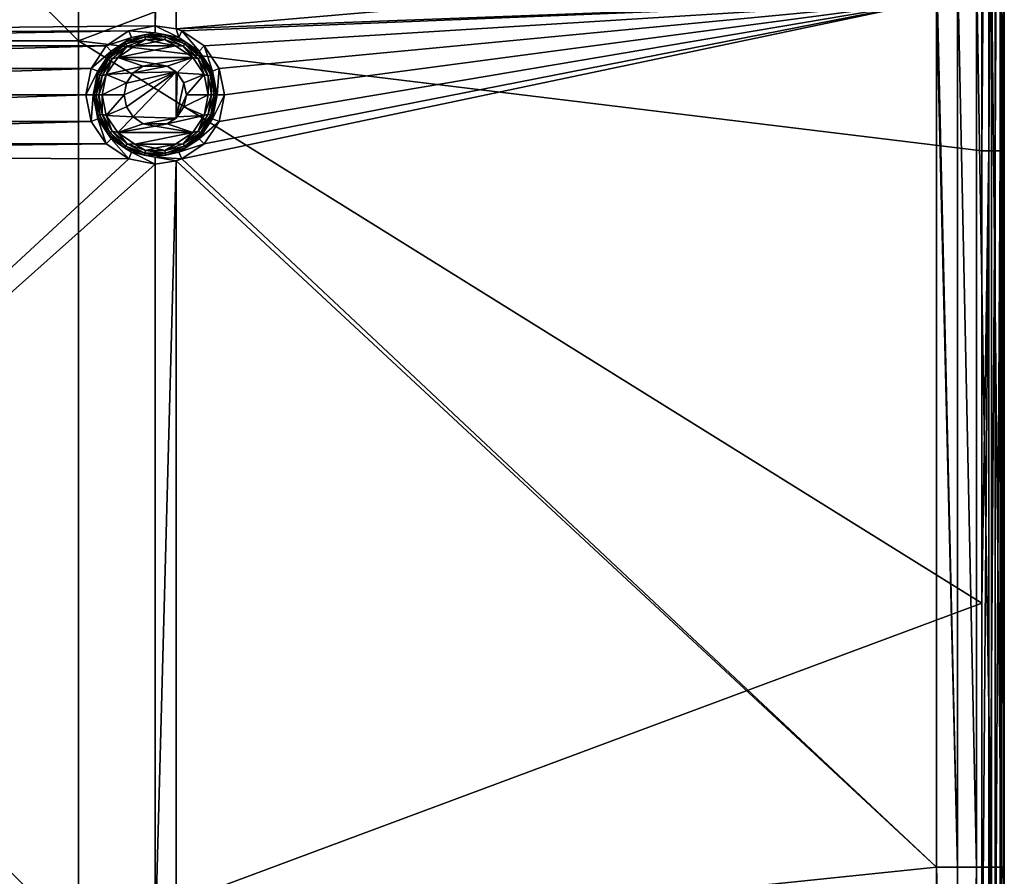
# Model space of a CAD drawing. Units: millimetres. Extents: x -100 to 100, y -68 to 500.
# Drawn here: x 78 to 100, y 322 to 341 of the extents above; entities that cross this region are included whole.
import ezdxf

# ---------------------------------------------------------------- set-up
doc = ezdxf.new("R2010")
doc.units = ezdxf.units.MM
doc.header["$LTSCALE"] = 159.143519
for name, color, linetype in [('26', 7, 'CONTINUOUS'), ('27', 7, 'CONTINUOUS'), ('32', 7, 'CONTINUOUS'), ('402', 7, 'CONTINUOUS'), ('403', 7, 'CONTINUOUS'), ('404', 7, 'CONTINUOUS'), ('405', 7, 'CONTINUOUS'), ('406', 7, 'CONTINUOUS'), ('49', 7, 'CONTINUOUS'), ('51', 7, 'CONTINUOUS'), ('592', 7, 'CONTINUOUS'), ('593', 7, 'CONTINUOUS')]:
    doc.layers.add(name, color=color, linetype=linetype)

msp = doc.modelspace()

# ---------------------------------------------------------------- linework, layer by layer
at = {"layer": '26', "linetype": 'Continuous'}
for points in [[(61.653, 358.065, -970.24), (61.653, 340.435, -970.24), (80.613, 357.984, -970.24), (61.653, 358.065, -970.24)], [(80.613, 357.984, -970.24), (61.653, 340.435, -970.24), (81.2, 357.867, -970.24), (80.613, 357.984, -970.24)], [(81.2, 357.867, -970.24), (61.653, 340.435, -970.24), (81.2, 340.633, -970.24), (81.2, 357.867, -970.24)], [(81.665, 340.561, -970.24), (81.665, 357.939, -970.24), (81.2, 340.633, -970.24), (81.665, 340.561, -970.24)], [(81.665, 357.939, -970.24), (81.2, 357.867, -970.24), (81.2, 340.633, -970.24), (81.665, 357.939, -970.24)], [(81.665, 357.939, -970.24), (81.665, 340.561, -970.24), (98.5, 342.02, -970.24), (81.665, 357.939, -970.24)], [(98.5, 342.02, -970.24), (81.665, 340.561, -970.24), (98.5, 341.2, -970.24), (98.5, 342.02, -970.24)], [(81.665, 340.561, -970.24), (81.787, 340.516, -970.24), (98.5, 341.2, -970.24), (81.665, 340.561, -970.24)], [(82.284, 338.016, -970.24), (81.787, 337.684, -970.24), (98.5, 341.2, -970.24), (82.284, 338.016, -970.24)], [(98.5, 341.2, -970.24), (81.787, 337.684, -970.24), (98.5, 322, -970.24), (98.5, 341.2, -970.24)], [(81.787, 340.516, -970.24), (82.284, 340.184, -970.24), (98.5, 341.2, -970.24), (81.787, 340.516, -970.24)], [(82.616, 338.513, -970.24), (82.284, 338.016, -970.24), (98.5, 341.2, -970.24), (82.616, 338.513, -970.24)], [(82.284, 340.184, -970.24), (82.616, 339.687, -970.24), (98.5, 341.2, -970.24), (82.284, 340.184, -970.24)], [(82.733, 339.1, -970.24), (82.616, 338.513, -970.24), (98.5, 341.2, -970.24), (82.733, 339.1, -970.24)], [(82.616, 339.687, -970.24), (82.733, 339.1, -970.24), (98.5, 341.2, -970.24), (82.616, 339.687, -970.24)], [(81.2, 340.633, -970.24), (61.653, 340.435, -970.24), (80.613, 340.516, -970.24), (81.2, 340.633, -970.24)], [(61.653, 340.435, -970.24), (61.984, 340.184, -970.24), (80.613, 340.516, -970.24), (61.653, 340.435, -970.24)], [(80.613, 340.516, -970.24), (61.984, 340.184, -970.24), (80.116, 340.184, -970.24), (80.613, 340.516, -970.24)], [(61.984, 340.184, -970.24), (62.316, 339.687, -970.24), (80.116, 340.184, -970.24), (61.984, 340.184, -970.24)], [(80.116, 340.184, -970.24), (62.316, 339.687, -970.24), (79.784, 339.687, -970.24), (80.116, 340.184, -970.24)], [(62.316, 339.687, -970.24), (62.433, 339.1, -970.24), (79.784, 339.687, -970.24), (62.316, 339.687, -970.24)], [(79.784, 339.687, -970.24), (62.433, 339.1, -970.24), (79.667, 339.1, -970.24), (79.784, 339.687, -970.24)], [(80.936, 339.737, -970.24), (80.712, 339.588, -970.24), (81.464, 339.737, -970.24), (80.936, 339.737, -970.24)], [(81.464, 339.737, -970.24), (80.712, 339.588, -970.24), (81.663, 339.611, -970.24), (81.464, 339.737, -970.24)], [(81.2, 339.79, -970.24), (80.936, 339.737, -970.24), (81.464, 339.737, -970.24), (81.2, 339.79, -970.24)], [(80.563, 339.364, -970.24), (80.51, 339.1, -970.24), (81.663, 339.611, -970.24), (80.563, 339.364, -970.24)], [(81.663, 339.611, -970.24), (80.51, 339.1, -970.24), (80.563, 338.836, -970.24), (81.663, 339.611, -970.24)], [(80.712, 339.588, -970.24), (80.563, 339.364, -970.24), (81.663, 339.611, -970.24), (80.712, 339.588, -970.24)], [(80.712, 338.612, -970.24), (81.663, 339.611, -970.24), (80.563, 338.836, -970.24), (80.712, 338.612, -970.24)], [(81.663, 338.589, -970.24), (81.663, 339.611, -970.24), (80.712, 338.612, -970.24), (81.663, 338.589, -970.24)], [(81.663, 339.611, -970.24), (81.663, 338.589, -970.24), (81.688, 339.588, -970.24), (81.663, 339.611, -970.24)], [(81.688, 339.588, -970.24), (81.663, 338.589, -970.24), (81.837, 339.364, -970.24), (81.688, 339.588, -970.24)], [(81.837, 339.364, -970.24), (81.663, 338.589, -970.24), (81.89, 339.1, -970.24), (81.837, 339.364, -970.24)], [(62.433, 339.1, -970.24), (62.316, 338.513, -970.24), (79.667, 339.1, -970.24), (62.433, 339.1, -970.24)], [(79.667, 339.1, -970.24), (62.316, 338.513, -970.24), (79.784, 338.513, -970.24), (79.667, 339.1, -970.24)], [(81.89, 339.1, -970.24), (81.663, 338.589, -970.24), (81.837, 338.836, -970.24), (81.89, 339.1, -970.24)], [(81.837, 338.836, -970.24), (81.663, 338.589, -970.24), (81.688, 338.612, -970.24), (81.837, 338.836, -970.24)], [(80.936, 338.463, -970.24), (81.663, 338.589, -970.24), (80.712, 338.612, -970.24), (80.936, 338.463, -970.24)], [(81.464, 338.463, -970.24), (81.663, 338.589, -970.24), (80.936, 338.463, -970.24), (81.464, 338.463, -970.24)], [(62.316, 338.513, -970.24), (61.984, 338.016, -970.24), (79.784, 338.513, -970.24), (62.316, 338.513, -970.24)], [(79.784, 338.513, -970.24), (61.984, 338.016, -970.24), (80.116, 338.016, -970.24), (79.784, 338.513, -970.24)], [(81.2, 338.41, -970.24), (81.464, 338.463, -970.24), (80.936, 338.463, -970.24), (81.2, 338.41, -970.24)], [(61.984, 338.016, -970.24), (61.653, 337.765, -970.24), (80.116, 338.016, -970.24), (61.984, 338.016, -970.24)], [(80.116, 338.016, -970.24), (61.653, 337.765, -970.24), (80.613, 337.684, -970.24), (80.116, 338.016, -970.24)], [(61.653, 337.765, -970.24), (61.653, 320.135, -970.24), (80.613, 337.684, -970.24), (61.653, 337.765, -970.24)], [(80.613, 337.684, -970.24), (61.653, 320.135, -970.24), (81.2, 337.567, -970.24), (80.613, 337.684, -970.24)], [(81.787, 337.684, -970.24), (81.665, 337.639, -970.24), (98.5, 322, -970.24), (81.787, 337.684, -970.24)], [(81.2, 337.567, -970.24), (61.653, 320.135, -970.24), (81.2, 320.333, -970.24), (81.2, 337.567, -970.24)], [(81.665, 320.261, -970.24), (81.665, 337.639, -970.24), (81.2, 320.333, -970.24), (81.665, 320.261, -970.24)], [(81.665, 337.639, -970.24), (81.2, 337.567, -970.24), (81.2, 320.333, -970.24), (81.665, 337.639, -970.24)], [(81.665, 337.639, -970.24), (81.665, 320.261, -970.24), (98.5, 322, -970.24), (81.665, 337.639, -970.24)], [(98.5, 322, -970.24), (81.665, 320.261, -970.24), (98.5, 321.6, -970.24), (98.5, 322, -970.24)]]:
    msp.add_3dface(points, dxfattribs=at)
at = {"layer": '27', "linetype": 'Continuous'}
for points in [[(100, 337.86, -982.74), (100, 341.2, -982.74), (100, 322, -971.74), (100, 337.86, -982.74)], [(100, 322, -971.74), (100, 341.2, -982.74), (100, 341.2, -971.74), (100, 322, -971.74)], [(100, 321.6, -982.74), (100, 337.86, -982.74), (100, 321.6, -971.74), (100, 321.6, -982.74)], [(100, 321.6, -971.74), (100, 337.86, -982.74), (100, 322, -971.74), (100, 321.6, -971.74)]]:
    msp.add_3dface(points, dxfattribs=at)
at = {"layer": '32', "linetype": 'Continuous'}
for points in [[(98.5, 342.02, -970.24), (98.5, 341.2, -970.24), (98.964, 322, -970.313), (98.5, 342.02, -970.24)], [(98.5, 342.02, -970.24), (98.964, 322, -970.313), (98.964, 342.02, -970.313), (98.5, 342.02, -970.24)], [(98.964, 322, -970.313), (99.382, 322, -970.526), (98.964, 342.02, -970.313), (98.964, 322, -970.313)], [(98.964, 342.02, -970.313), (99.382, 322, -970.526), (99.382, 342.02, -970.526), (98.964, 342.02, -970.313)], [(99.382, 322, -970.526), (99.714, 322, -970.858), (99.382, 342.02, -970.526), (99.382, 322, -970.526)], [(99.382, 342.02, -970.526), (99.714, 322, -970.858), (99.714, 342.02, -970.858), (99.382, 342.02, -970.526)], [(99.714, 322, -970.858), (99.927, 322, -971.276), (99.714, 342.02, -970.858), (99.714, 322, -970.858)], [(99.714, 342.02, -970.858), (99.927, 322, -971.276), (99.927, 342.02, -971.276), (99.714, 342.02, -970.858)], [(100, 322, -971.74), (100, 341.2, -971.74), (99.927, 342.02, -971.276), (100, 322, -971.74)], [(99.927, 322, -971.276), (100, 322, -971.74), (99.927, 342.02, -971.276), (99.927, 322, -971.276)], [(98.5, 341.2, -970.24), (98.5, 322, -970.24), (98.964, 322, -970.313), (98.5, 341.2, -970.24)], [(98.5, 322, -970.24), (98.5, 321.6, -970.24), (99.073, 302, -970.354), (98.5, 322, -970.24)], [(98.5, 322, -970.24), (99.073, 302, -970.354), (98.964, 322, -970.313), (98.5, 322, -970.24)], [(98.964, 322, -970.313), (99.073, 302, -970.354), (99.382, 322, -970.526), (98.964, 322, -970.313)], [(99.073, 302, -970.354), (99.56, 302, -970.679), (99.382, 322, -970.526), (99.073, 302, -970.354)], [(99.382, 322, -970.526), (99.56, 302, -970.679), (99.714, 322, -970.858), (99.382, 322, -970.526)], [(99.56, 302, -970.679), (99.886, 302, -971.166), (99.714, 322, -970.858), (99.56, 302, -970.679)], [(99.714, 322, -970.858), (99.886, 302, -971.166), (99.927, 322, -971.276), (99.714, 322, -970.858)], [(99.886, 302, -971.166), (100, 302, -971.74), (99.927, 322, -971.276), (99.886, 302, -971.166)], [(100, 302, -971.74), (100, 321.6, -971.74), (99.927, 322, -971.276), (100, 302, -971.74)], [(100, 321.6, -971.74), (100, 322, -971.74), (99.927, 322, -971.276), (100, 321.6, -971.74)]]:
    msp.add_3dface(points, dxfattribs=at)
at = {"layer": '402', "linetype": 'Continuous'}
for points in [[(80.613, 340.516, -970.24), (80.116, 340.184, -970.24), (80.674, 340.37, -969.112), (80.613, 340.516, -970.24)], [(81.2, 340.633, -970.24), (80.613, 340.516, -970.24), (81.2, 340.474, -969.112), (81.2, 340.633, -970.24)], [(81.2, 340.474, -969.112), (80.613, 340.516, -970.24), (80.674, 340.37, -969.112), (81.2, 340.474, -969.112)], [(81.665, 340.561, -970.24), (81.2, 340.633, -970.24), (81.726, 340.37, -969.112), (81.665, 340.561, -970.24)], [(81.726, 340.37, -969.112), (81.2, 340.633, -970.24), (81.2, 340.474, -969.112), (81.726, 340.37, -969.112)], [(81.787, 340.516, -970.24), (81.665, 340.561, -970.24), (81.726, 340.37, -969.112), (81.787, 340.516, -970.24)], [(82.172, 340.072, -969.112), (81.787, 340.516, -970.24), (81.726, 340.37, -969.112), (82.172, 340.072, -969.112)], [(82.284, 340.184, -970.24), (81.787, 340.516, -970.24), (82.172, 340.072, -969.112), (82.284, 340.184, -970.24)], [(80.674, 340.37, -969.112), (80.116, 340.184, -970.24), (80.228, 340.072, -969.112), (80.674, 340.37, -969.112)], [(80.116, 340.184, -970.24), (79.784, 339.687, -970.24), (80.228, 340.072, -969.112), (80.116, 340.184, -970.24)], [(82.47, 339.626, -969.112), (82.284, 340.184, -970.24), (82.172, 340.072, -969.112), (82.47, 339.626, -969.112)], [(82.616, 339.687, -970.24), (82.284, 340.184, -970.24), (82.47, 339.626, -969.112), (82.616, 339.687, -970.24)], [(80.228, 340.072, -969.112), (79.784, 339.687, -970.24), (79.93, 339.626, -969.112), (80.228, 340.072, -969.112)], [(79.784, 339.687, -970.24), (79.667, 339.1, -970.24), (79.93, 339.626, -969.112), (79.784, 339.687, -970.24)], [(82.574, 339.1, -969.112), (82.616, 339.687, -970.24), (82.47, 339.626, -969.112), (82.574, 339.1, -969.112)], [(82.733, 339.1, -970.24), (82.616, 339.687, -970.24), (82.574, 339.1, -969.112), (82.733, 339.1, -970.24)], [(79.93, 339.626, -969.112), (79.667, 339.1, -970.24), (79.826, 339.1, -969.112), (79.93, 339.626, -969.112)]]:
    msp.add_3dface(points, dxfattribs=at)
at = {"layer": '403', "linetype": 'Continuous'}
for points in [[(80.751, 340.186, -968.94), (80.37, 339.932, -968.94), (81.649, 340.186, -968.94), (80.751, 340.186, -968.94)], [(81.649, 340.186, -968.94), (80.37, 339.932, -968.94), (82.03, 339.932, -968.94), (81.649, 340.186, -968.94)], [(81.2, 340.275, -968.94), (80.751, 340.186, -968.94), (81.649, 340.186, -968.94), (81.2, 340.275, -968.94)], [(80.37, 339.932, -968.94), (80.114, 339.552, -968.94), (80.937, 339.737, -968.94), (80.37, 339.932, -968.94)], [(82.03, 339.932, -968.94), (80.37, 339.932, -968.94), (81.2, 339.789, -968.94), (82.03, 339.932, -968.94)], [(81.2, 339.789, -968.94), (80.37, 339.932, -968.94), (80.937, 339.737, -968.94), (81.2, 339.789, -968.94)], [(81.463, 339.737, -968.94), (82.03, 339.932, -968.94), (81.2, 339.789, -968.94), (81.463, 339.737, -968.94)], [(81.687, 339.588, -968.94), (82.03, 339.932, -968.94), (81.463, 339.737, -968.94), (81.687, 339.588, -968.94)], [(82.286, 339.552, -968.94), (82.03, 339.932, -968.94), (81.687, 339.588, -968.94), (82.286, 339.552, -968.94)], [(80.937, 339.737, -968.94), (80.114, 339.552, -968.94), (80.713, 339.588, -968.94), (80.937, 339.737, -968.94)], [(80.114, 339.552, -968.94), (80.024, 339.1, -968.94), (80.563, 339.365, -968.94), (80.114, 339.552, -968.94)], [(80.713, 339.588, -968.94), (80.114, 339.552, -968.94), (80.563, 339.365, -968.94), (80.713, 339.588, -968.94)], [(81.837, 339.365, -968.94), (82.286, 339.552, -968.94), (81.687, 339.588, -968.94), (81.837, 339.365, -968.94)], [(81.89, 339.1, -968.94), (82.286, 339.552, -968.94), (81.837, 339.365, -968.94), (81.89, 339.1, -968.94)], [(82.376, 339.1, -968.94), (82.286, 339.552, -968.94), (81.89, 339.1, -968.94), (82.376, 339.1, -968.94)], [(80.024, 339.1, -968.94), (80.51, 339.1, -968.94), (80.563, 339.365, -968.94), (80.024, 339.1, -968.94)], [(80.024, 339.1, -968.94), (80.114, 338.648, -968.94), (80.51, 339.1, -968.94), (80.024, 339.1, -968.94)], [(80.51, 339.1, -968.94), (80.114, 338.648, -968.94), (80.563, 338.835, -968.94), (80.51, 339.1, -968.94)], [(82.286, 338.648, -968.94), (82.376, 339.1, -968.94), (81.837, 338.835, -968.94), (82.286, 338.648, -968.94)], [(81.837, 338.835, -968.94), (82.376, 339.1, -968.94), (81.89, 339.1, -968.94), (81.837, 338.835, -968.94)], [(80.563, 338.835, -968.94), (80.114, 338.648, -968.94), (80.713, 338.612, -968.94), (80.563, 338.835, -968.94)], [(81.687, 338.612, -968.94), (82.286, 338.648, -968.94), (81.837, 338.835, -968.94), (81.687, 338.612, -968.94)], [(80.114, 338.648, -968.94), (80.37, 338.268, -968.94), (80.713, 338.612, -968.94), (80.114, 338.648, -968.94)], [(80.713, 338.612, -968.94), (80.37, 338.268, -968.94), (80.937, 338.463, -968.94), (80.713, 338.612, -968.94)], [(82.03, 338.268, -968.94), (82.286, 338.648, -968.94), (81.463, 338.463, -968.94), (82.03, 338.268, -968.94)], [(81.463, 338.463, -968.94), (82.286, 338.648, -968.94), (81.687, 338.612, -968.94), (81.463, 338.463, -968.94)], [(80.937, 338.463, -968.94), (80.37, 338.268, -968.94), (81.2, 338.411, -968.94), (80.937, 338.463, -968.94)], [(80.37, 338.268, -968.94), (82.03, 338.268, -968.94), (81.2, 338.411, -968.94), (80.37, 338.268, -968.94)], [(81.2, 338.411, -968.94), (82.03, 338.268, -968.94), (81.463, 338.463, -968.94), (81.2, 338.411, -968.94)], [(80.751, 338.014, -968.94), (82.03, 338.268, -968.94), (80.37, 338.268, -968.94), (80.751, 338.014, -968.94)], [(81.649, 338.014, -968.94), (82.03, 338.268, -968.94), (80.751, 338.014, -968.94), (81.649, 338.014, -968.94)], [(81.2, 337.925, -968.94), (81.649, 338.014, -968.94), (80.751, 338.014, -968.94), (81.2, 337.925, -968.94)]]:
    msp.add_3dface(points, dxfattribs=at)
at = {"layer": '404', "linetype": 'Continuous'}
for points in [[(79.667, 339.1, -970.24), (79.784, 338.513, -970.24), (79.826, 339.1, -969.112), (79.667, 339.1, -970.24)], [(79.826, 339.1, -969.112), (79.784, 338.513, -970.24), (79.93, 338.574, -969.112), (79.826, 339.1, -969.112)], [(82.616, 338.513, -970.24), (82.733, 339.1, -970.24), (82.47, 338.574, -969.112), (82.616, 338.513, -970.24)], [(82.733, 339.1, -970.24), (82.574, 339.1, -969.112), (82.47, 338.574, -969.112), (82.733, 339.1, -970.24)], [(79.784, 338.513, -970.24), (80.116, 338.016, -970.24), (79.93, 338.574, -969.112), (79.784, 338.513, -970.24)], [(79.93, 338.574, -969.112), (80.116, 338.016, -970.24), (80.228, 338.128, -969.112), (79.93, 338.574, -969.112)], [(82.172, 338.128, -969.112), (82.616, 338.513, -970.24), (82.47, 338.574, -969.112), (82.172, 338.128, -969.112)], [(82.284, 338.016, -970.24), (82.616, 338.513, -970.24), (82.172, 338.128, -969.112), (82.284, 338.016, -970.24)], [(80.116, 338.016, -970.24), (80.613, 337.684, -970.24), (80.228, 338.128, -969.112), (80.116, 338.016, -970.24)], [(80.228, 338.128, -969.112), (80.613, 337.684, -970.24), (80.674, 337.83, -969.112), (80.228, 338.128, -969.112)], [(81.726, 337.83, -969.112), (82.284, 338.016, -970.24), (82.172, 338.128, -969.112), (81.726, 337.83, -969.112)], [(81.787, 337.684, -970.24), (82.284, 338.016, -970.24), (81.726, 337.83, -969.112), (81.787, 337.684, -970.24)], [(80.613, 337.684, -970.24), (81.2, 337.567, -970.24), (80.674, 337.83, -969.112), (80.613, 337.684, -970.24)], [(80.674, 337.83, -969.112), (81.2, 337.567, -970.24), (81.2, 337.726, -969.112), (80.674, 337.83, -969.112)], [(81.2, 337.726, -969.112), (81.787, 337.684, -970.24), (81.726, 337.83, -969.112), (81.2, 337.726, -969.112)], [(81.665, 337.639, -970.24), (81.787, 337.684, -970.24), (81.2, 337.726, -969.112), (81.665, 337.639, -970.24)], [(81.2, 337.567, -970.24), (81.665, 337.639, -970.24), (81.2, 337.726, -969.112), (81.2, 337.567, -970.24)]]:
    msp.add_3dface(points, dxfattribs=at)
at = {"layer": '405', "linetype": 'Continuous'}
for points in [[(80.674, 340.37, -969.112), (80.228, 340.072, -969.112), (80.524, 340.271, -969.045), (80.674, 340.37, -969.112)], [(80.965, 340.431, -969.045), (80.674, 340.37, -969.112), (80.524, 340.271, -969.045), (80.965, 340.431, -969.045)], [(80.965, 340.431, -969.045), (80.524, 340.271, -969.045), (80.973, 340.388, -968.989), (80.965, 340.431, -969.045)], [(80.973, 340.388, -968.989), (80.524, 340.271, -969.045), (80.546, 340.232, -968.989), (80.973, 340.388, -968.989)], [(80.973, 340.388, -968.989), (80.546, 340.232, -968.989), (80.984, 340.327, -968.953), (80.973, 340.388, -968.989)], [(80.984, 340.327, -968.953), (80.546, 340.232, -968.989), (80.577, 340.179, -968.953), (80.984, 340.327, -968.953)], [(80.751, 340.186, -968.94), (80.984, 340.327, -968.953), (80.577, 340.179, -968.953), (80.751, 340.186, -968.94)], [(81.2, 340.474, -969.112), (80.674, 340.37, -969.112), (80.965, 340.431, -969.045), (81.2, 340.474, -969.112)], [(80.751, 340.186, -968.94), (81.2, 340.275, -968.94), (80.984, 340.327, -968.953), (80.751, 340.186, -968.94)], [(81.435, 340.431, -969.045), (81.2, 340.474, -969.112), (80.965, 340.431, -969.045), (81.435, 340.431, -969.045)], [(81.435, 340.431, -969.045), (80.965, 340.431, -969.045), (81.427, 340.388, -968.989), (81.435, 340.431, -969.045)], [(81.427, 340.388, -968.989), (80.965, 340.431, -969.045), (80.973, 340.388, -968.989), (81.427, 340.388, -968.989)], [(81.427, 340.388, -968.989), (80.973, 340.388, -968.989), (81.416, 340.327, -968.953), (81.427, 340.388, -968.989)], [(81.416, 340.327, -968.953), (80.973, 340.388, -968.989), (80.984, 340.327, -968.953), (81.416, 340.327, -968.953)], [(81.2, 340.275, -968.94), (81.416, 340.327, -968.953), (80.984, 340.327, -968.953), (81.2, 340.275, -968.94)], [(81.726, 340.37, -969.112), (81.2, 340.474, -969.112), (81.435, 340.431, -969.045), (81.726, 340.37, -969.112)], [(81.2, 340.275, -968.94), (81.649, 340.186, -968.94), (81.416, 340.327, -968.953), (81.2, 340.275, -968.94)], [(81.823, 340.179, -968.953), (81.427, 340.388, -968.989), (81.416, 340.327, -968.953), (81.823, 340.179, -968.953)], [(81.649, 340.186, -968.94), (81.823, 340.179, -968.953), (81.416, 340.327, -968.953), (81.649, 340.186, -968.94)], [(81.854, 340.232, -968.989), (81.435, 340.431, -969.045), (81.427, 340.388, -968.989), (81.854, 340.232, -968.989)], [(81.854, 340.232, -968.989), (81.427, 340.388, -968.989), (81.823, 340.179, -968.953), (81.854, 340.232, -968.989)], [(81.876, 340.271, -969.045), (81.726, 340.37, -969.112), (81.435, 340.431, -969.045), (81.876, 340.271, -969.045)], [(81.876, 340.271, -969.045), (81.435, 340.431, -969.045), (81.854, 340.232, -968.989), (81.876, 340.271, -969.045)], [(82.172, 340.072, -969.112), (81.726, 340.37, -969.112), (81.876, 340.271, -969.045), (82.172, 340.072, -969.112)], [(80.524, 340.271, -969.045), (80.228, 340.072, -969.112), (80.164, 339.969, -969.045), (80.524, 340.271, -969.045)], [(80.524, 340.271, -969.045), (80.164, 339.969, -969.045), (80.546, 340.232, -968.989), (80.524, 340.271, -969.045)], [(80.546, 340.232, -968.989), (80.164, 339.969, -969.045), (80.198, 339.94, -968.989), (80.546, 340.232, -968.989)], [(80.546, 340.232, -968.989), (80.198, 339.94, -968.989), (80.577, 340.179, -968.953), (80.546, 340.232, -968.989)], [(80.577, 340.179, -968.953), (80.198, 339.94, -968.989), (80.245, 339.901, -968.953), (80.577, 340.179, -968.953)], [(80.37, 339.932, -968.94), (80.577, 340.179, -968.953), (80.245, 339.901, -968.953), (80.37, 339.932, -968.94)], [(80.37, 339.932, -968.94), (80.751, 340.186, -968.94), (80.577, 340.179, -968.953), (80.37, 339.932, -968.94)], [(81.649, 340.186, -968.94), (82.03, 339.932, -968.94), (81.823, 340.179, -968.953), (81.649, 340.186, -968.94)], [(82.155, 339.901, -968.953), (81.854, 340.232, -968.989), (81.823, 340.179, -968.953), (82.155, 339.901, -968.953)], [(82.03, 339.932, -968.94), (82.155, 339.901, -968.953), (81.823, 340.179, -968.953), (82.03, 339.932, -968.94)], [(82.202, 339.94, -968.989), (81.876, 340.271, -969.045), (81.854, 340.232, -968.989), (82.202, 339.94, -968.989)], [(82.202, 339.94, -968.989), (81.854, 340.232, -968.989), (82.155, 339.901, -968.953), (82.202, 339.94, -968.989)], [(82.236, 339.969, -969.045), (82.172, 340.072, -969.112), (81.876, 340.271, -969.045), (82.236, 339.969, -969.045)], [(82.236, 339.969, -969.045), (81.876, 340.271, -969.045), (82.202, 339.94, -968.989), (82.236, 339.969, -969.045)], [(80.228, 340.072, -969.112), (79.93, 339.626, -969.112), (80.164, 339.969, -969.045), (80.228, 340.072, -969.112)], [(80.164, 339.969, -969.045), (79.93, 339.626, -969.112), (79.93, 339.562, -969.045), (80.164, 339.969, -969.045)], [(80.164, 339.969, -969.045), (79.93, 339.562, -969.045), (80.198, 339.94, -968.989), (80.164, 339.969, -969.045)], [(80.198, 339.94, -968.989), (79.93, 339.562, -969.045), (79.971, 339.547, -968.989), (80.198, 339.94, -968.989)], [(80.198, 339.94, -968.989), (79.971, 339.547, -968.989), (80.245, 339.901, -968.953), (80.198, 339.94, -968.989)], [(80.245, 339.901, -968.953), (79.971, 339.547, -968.989), (80.029, 339.526, -968.953), (80.245, 339.901, -968.953)], [(80.114, 339.552, -968.94), (80.245, 339.901, -968.953), (80.029, 339.526, -968.953), (80.114, 339.552, -968.94)], [(80.114, 339.552, -968.94), (80.37, 339.932, -968.94), (80.245, 339.901, -968.953), (80.114, 339.552, -968.94)], [(82.03, 339.932, -968.94), (82.286, 339.552, -968.94), (82.155, 339.901, -968.953), (82.03, 339.932, -968.94)], [(82.371, 339.526, -968.953), (82.202, 339.94, -968.989), (82.155, 339.901, -968.953), (82.371, 339.526, -968.953)], [(82.286, 339.552, -968.94), (82.371, 339.526, -968.953), (82.155, 339.901, -968.953), (82.286, 339.552, -968.94)], [(82.47, 339.626, -969.112), (82.172, 340.072, -969.112), (82.236, 339.969, -969.045), (82.47, 339.626, -969.112)], [(82.429, 339.547, -968.989), (82.236, 339.969, -969.045), (82.202, 339.94, -968.989), (82.429, 339.547, -968.989)], [(82.429, 339.547, -968.989), (82.202, 339.94, -968.989), (82.371, 339.526, -968.953), (82.429, 339.547, -968.989)], [(82.47, 339.562, -969.045), (82.47, 339.626, -969.112), (82.236, 339.969, -969.045), (82.47, 339.562, -969.045)], [(82.47, 339.562, -969.045), (82.236, 339.969, -969.045), (82.429, 339.547, -968.989), (82.47, 339.562, -969.045)], [(79.93, 339.626, -969.112), (79.826, 339.1, -969.112), (79.93, 339.562, -969.045), (79.93, 339.626, -969.112)], [(79.93, 339.562, -969.045), (79.826, 339.1, -969.112), (79.848, 339.1, -969.045), (79.93, 339.562, -969.045)], [(79.93, 339.562, -969.045), (79.848, 339.1, -969.045), (79.971, 339.547, -968.989), (79.93, 339.562, -969.045)], [(79.848, 339.1, -969.045), (79.893, 339.1, -968.989), (79.971, 339.547, -968.989), (79.848, 339.1, -969.045)], [(79.971, 339.547, -968.989), (79.893, 339.1, -968.989), (80.029, 339.526, -968.953), (79.971, 339.547, -968.989)], [(79.893, 339.1, -968.989), (79.954, 339.1, -968.953), (80.029, 339.526, -968.953), (79.893, 339.1, -968.989)], [(80.024, 339.1, -968.94), (80.114, 339.552, -968.94), (79.954, 339.1, -968.953), (80.024, 339.1, -968.94)], [(79.954, 339.1, -968.953), (80.114, 339.552, -968.94), (80.029, 339.526, -968.953), (79.954, 339.1, -968.953)], [(82.286, 339.552, -968.94), (82.376, 339.1, -968.94), (82.371, 339.526, -968.953), (82.286, 339.552, -968.94)], [(82.446, 339.1, -968.953), (82.429, 339.547, -968.989), (82.371, 339.526, -968.953), (82.446, 339.1, -968.953)], [(82.376, 339.1, -968.94), (82.446, 339.1, -968.953), (82.371, 339.526, -968.953), (82.376, 339.1, -968.94)], [(82.507, 339.1, -968.989), (82.47, 339.562, -969.045), (82.429, 339.547, -968.989), (82.507, 339.1, -968.989)], [(82.507, 339.1, -968.989), (82.429, 339.547, -968.989), (82.446, 339.1, -968.953), (82.507, 339.1, -968.989)], [(82.574, 339.1, -969.112), (82.47, 339.626, -969.112), (82.552, 339.1, -969.045), (82.574, 339.1, -969.112)], [(82.552, 339.1, -969.045), (82.47, 339.626, -969.112), (82.47, 339.562, -969.045), (82.552, 339.1, -969.045)], [(82.552, 339.1, -969.045), (82.47, 339.562, -969.045), (82.507, 339.1, -968.989), (82.552, 339.1, -969.045)]]:
    msp.add_3dface(points, dxfattribs=at)
at = {"layer": '406', "linetype": 'Continuous'}
for points in [[(79.826, 339.1, -969.112), (79.93, 338.574, -969.112), (79.848, 339.1, -969.045), (79.826, 339.1, -969.112)], [(79.848, 339.1, -969.045), (79.93, 338.574, -969.112), (79.93, 338.638, -969.045), (79.848, 339.1, -969.045)], [(79.893, 339.1, -968.989), (79.848, 339.1, -969.045), (79.93, 338.638, -969.045), (79.893, 339.1, -968.989)], [(79.954, 339.1, -968.953), (79.893, 339.1, -968.989), (79.971, 338.653, -968.989), (79.954, 339.1, -968.953)], [(79.893, 339.1, -968.989), (79.93, 338.638, -969.045), (79.971, 338.653, -968.989), (79.893, 339.1, -968.989)], [(80.024, 339.1, -968.94), (79.954, 339.1, -968.953), (80.029, 338.674, -968.953), (80.024, 339.1, -968.94)], [(79.954, 339.1, -968.953), (79.971, 338.653, -968.989), (80.029, 338.674, -968.953), (79.954, 339.1, -968.953)], [(80.114, 338.648, -968.94), (80.024, 339.1, -968.94), (80.029, 338.674, -968.953), (80.114, 338.648, -968.94)], [(82.376, 339.1, -968.94), (82.286, 338.648, -968.94), (82.446, 339.1, -968.953), (82.376, 339.1, -968.94)], [(82.446, 339.1, -968.953), (82.286, 338.648, -968.94), (82.371, 338.674, -968.953), (82.446, 339.1, -968.953)], [(82.507, 339.1, -968.989), (82.446, 339.1, -968.953), (82.371, 338.674, -968.953), (82.507, 339.1, -968.989)], [(82.429, 338.653, -968.989), (82.507, 339.1, -968.989), (82.371, 338.674, -968.953), (82.429, 338.653, -968.989)], [(82.552, 339.1, -969.045), (82.507, 339.1, -968.989), (82.429, 338.653, -968.989), (82.552, 339.1, -969.045)], [(82.47, 338.638, -969.045), (82.552, 339.1, -969.045), (82.429, 338.653, -968.989), (82.47, 338.638, -969.045)], [(82.47, 338.574, -969.112), (82.574, 339.1, -969.112), (82.47, 338.638, -969.045), (82.47, 338.574, -969.112)], [(82.574, 339.1, -969.112), (82.552, 339.1, -969.045), (82.47, 338.638, -969.045), (82.574, 339.1, -969.112)], [(79.93, 338.638, -969.045), (80.164, 338.231, -969.045), (79.971, 338.653, -968.989), (79.93, 338.638, -969.045)], [(79.93, 338.638, -969.045), (79.93, 338.574, -969.112), (80.164, 338.231, -969.045), (79.93, 338.638, -969.045)], [(79.93, 338.574, -969.112), (80.228, 338.128, -969.112), (80.164, 338.231, -969.045), (79.93, 338.574, -969.112)], [(79.971, 338.653, -968.989), (80.198, 338.26, -968.989), (80.029, 338.674, -968.953), (79.971, 338.653, -968.989)], [(79.971, 338.653, -968.989), (80.164, 338.231, -969.045), (80.198, 338.26, -968.989), (79.971, 338.653, -968.989)], [(80.114, 338.648, -968.94), (80.029, 338.674, -968.953), (80.245, 338.299, -968.953), (80.114, 338.648, -968.94)], [(80.029, 338.674, -968.953), (80.198, 338.26, -968.989), (80.245, 338.299, -968.953), (80.029, 338.674, -968.953)], [(80.37, 338.268, -968.94), (80.114, 338.648, -968.94), (80.245, 338.299, -968.953), (80.37, 338.268, -968.94)], [(82.286, 338.648, -968.94), (82.03, 338.268, -968.94), (82.155, 338.299, -968.953), (82.286, 338.648, -968.94)], [(82.286, 338.648, -968.94), (82.155, 338.299, -968.953), (82.371, 338.674, -968.953), (82.286, 338.648, -968.94)], [(82.155, 338.299, -968.953), (82.429, 338.653, -968.989), (82.371, 338.674, -968.953), (82.155, 338.299, -968.953)], [(82.202, 338.26, -968.989), (82.429, 338.653, -968.989), (82.155, 338.299, -968.953), (82.202, 338.26, -968.989)], [(82.172, 338.128, -969.112), (82.47, 338.574, -969.112), (82.236, 338.231, -969.045), (82.172, 338.128, -969.112)], [(82.202, 338.26, -968.989), (82.47, 338.638, -969.045), (82.429, 338.653, -968.989), (82.202, 338.26, -968.989)], [(82.236, 338.231, -969.045), (82.47, 338.638, -969.045), (82.202, 338.26, -968.989), (82.236, 338.231, -969.045)], [(82.236, 338.231, -969.045), (82.47, 338.574, -969.112), (82.47, 338.638, -969.045), (82.236, 338.231, -969.045)], [(80.164, 338.231, -969.045), (80.524, 337.929, -969.045), (80.198, 338.26, -968.989), (80.164, 338.231, -969.045)], [(80.164, 338.231, -969.045), (80.228, 338.128, -969.112), (80.524, 337.929, -969.045), (80.164, 338.231, -969.045)], [(80.198, 338.26, -968.989), (80.546, 337.968, -968.989), (80.245, 338.299, -968.953), (80.198, 338.26, -968.989)], [(80.198, 338.26, -968.989), (80.524, 337.929, -969.045), (80.546, 337.968, -968.989), (80.198, 338.26, -968.989)], [(80.228, 338.128, -969.112), (80.674, 337.83, -969.112), (80.524, 337.929, -969.045), (80.228, 338.128, -969.112)], [(80.37, 338.268, -968.94), (80.245, 338.299, -968.953), (80.577, 338.021, -968.953), (80.37, 338.268, -968.94)], [(80.245, 338.299, -968.953), (80.546, 337.968, -968.989), (80.577, 338.021, -968.953), (80.245, 338.299, -968.953)], [(80.751, 338.014, -968.94), (80.37, 338.268, -968.94), (80.577, 338.021, -968.953), (80.751, 338.014, -968.94)], [(82.03, 338.268, -968.94), (81.649, 338.014, -968.94), (81.823, 338.021, -968.953), (82.03, 338.268, -968.94)], [(81.726, 337.83, -969.112), (82.172, 338.128, -969.112), (81.876, 337.929, -969.045), (81.726, 337.83, -969.112)], [(82.03, 338.268, -968.94), (81.823, 338.021, -968.953), (82.155, 338.299, -968.953), (82.03, 338.268, -968.94)], [(81.823, 338.021, -968.953), (82.202, 338.26, -968.989), (82.155, 338.299, -968.953), (81.823, 338.021, -968.953)], [(81.854, 337.968, -968.989), (82.202, 338.26, -968.989), (81.823, 338.021, -968.953), (81.854, 337.968, -968.989)], [(81.854, 337.968, -968.989), (82.236, 338.231, -969.045), (82.202, 338.26, -968.989), (81.854, 337.968, -968.989)], [(81.876, 337.929, -969.045), (82.236, 338.231, -969.045), (81.854, 337.968, -968.989), (81.876, 337.929, -969.045)], [(81.876, 337.929, -969.045), (82.172, 338.128, -969.112), (82.236, 338.231, -969.045), (81.876, 337.929, -969.045)], [(80.524, 337.929, -969.045), (80.965, 337.769, -969.045), (80.546, 337.968, -968.989), (80.524, 337.929, -969.045)], [(80.524, 337.929, -969.045), (80.674, 337.83, -969.112), (80.965, 337.769, -969.045), (80.524, 337.929, -969.045)], [(80.546, 337.968, -968.989), (80.973, 337.812, -968.989), (80.577, 338.021, -968.953), (80.546, 337.968, -968.989)], [(80.546, 337.968, -968.989), (80.965, 337.769, -969.045), (80.973, 337.812, -968.989), (80.546, 337.968, -968.989)], [(80.751, 338.014, -968.94), (80.577, 338.021, -968.953), (80.984, 337.873, -968.953), (80.751, 338.014, -968.94)], [(80.577, 338.021, -968.953), (80.973, 337.812, -968.989), (80.984, 337.873, -968.953), (80.577, 338.021, -968.953)], [(81.2, 337.925, -968.94), (80.751, 338.014, -968.94), (80.984, 337.873, -968.953), (81.2, 337.925, -968.94)], [(81.2, 337.925, -968.94), (80.984, 337.873, -968.953), (81.416, 337.873, -968.953), (81.2, 337.925, -968.94)], [(81.649, 338.014, -968.94), (81.2, 337.925, -968.94), (81.416, 337.873, -968.953), (81.649, 338.014, -968.94)], [(81.649, 338.014, -968.94), (81.416, 337.873, -968.953), (81.823, 338.021, -968.953), (81.649, 338.014, -968.94)], [(81.416, 337.873, -968.953), (81.854, 337.968, -968.989), (81.823, 338.021, -968.953), (81.416, 337.873, -968.953)], [(81.427, 337.812, -968.989), (81.854, 337.968, -968.989), (81.416, 337.873, -968.953), (81.427, 337.812, -968.989)], [(81.427, 337.812, -968.989), (81.876, 337.929, -969.045), (81.854, 337.968, -968.989), (81.427, 337.812, -968.989)], [(81.435, 337.769, -969.045), (81.876, 337.929, -969.045), (81.427, 337.812, -968.989), (81.435, 337.769, -969.045)], [(81.435, 337.769, -969.045), (81.726, 337.83, -969.112), (81.876, 337.929, -969.045), (81.435, 337.769, -969.045)], [(80.674, 337.83, -969.112), (81.2, 337.726, -969.112), (80.965, 337.769, -969.045), (80.674, 337.83, -969.112)], [(80.965, 337.769, -969.045), (81.435, 337.769, -969.045), (80.973, 337.812, -968.989), (80.965, 337.769, -969.045)], [(80.965, 337.769, -969.045), (81.2, 337.726, -969.112), (81.435, 337.769, -969.045), (80.965, 337.769, -969.045)], [(80.973, 337.812, -968.989), (81.427, 337.812, -968.989), (80.984, 337.873, -968.953), (80.973, 337.812, -968.989)], [(80.973, 337.812, -968.989), (81.435, 337.769, -969.045), (81.427, 337.812, -968.989), (80.973, 337.812, -968.989)], [(80.984, 337.873, -968.953), (81.427, 337.812, -968.989), (81.416, 337.873, -968.953), (80.984, 337.873, -968.953)], [(81.2, 337.726, -969.112), (81.726, 337.83, -969.112), (81.435, 337.769, -969.045), (81.2, 337.726, -969.112)]]:
    msp.add_3dface(points, dxfattribs=at)
at = {"layer": '49', "linetype": 'Continuous'}
for points in [[(99.5, 347.87, -983.24), (99.655, 357.88, -983.216), (99.5, 337.86, -983.24), (99.5, 347.87, -983.24)], [(99.5, 337.86, -983.24), (99.655, 357.88, -983.216), (99.655, 337.86, -983.216), (99.5, 337.86, -983.24)], [(99.655, 357.88, -983.216), (99.794, 357.88, -983.145), (99.655, 337.86, -983.216), (99.655, 357.88, -983.216)], [(99.655, 337.86, -983.216), (99.794, 357.88, -983.145), (99.794, 337.86, -983.145), (99.655, 337.86, -983.216)], [(99.794, 357.88, -983.145), (99.905, 357.88, -983.034), (99.794, 337.86, -983.145), (99.794, 357.88, -983.145)], [(99.794, 337.86, -983.145), (99.905, 357.88, -983.034), (99.905, 337.86, -983.034), (99.794, 337.86, -983.145)], [(99.905, 357.88, -983.034), (99.976, 357.88, -982.895), (99.905, 337.86, -983.034), (99.905, 357.88, -983.034)], [(99.905, 337.86, -983.034), (99.976, 357.88, -982.895), (99.976, 337.86, -982.895), (99.905, 337.86, -983.034)], [(100, 357.88, -982.74), (100, 341.2, -982.74), (99.976, 337.86, -982.895), (100, 357.88, -982.74)], [(99.976, 357.88, -982.895), (100, 357.88, -982.74), (99.976, 337.86, -982.895), (99.976, 357.88, -982.895)], [(100, 341.2, -982.74), (100, 337.86, -982.74), (99.976, 337.86, -982.895), (100, 341.2, -982.74)], [(99.5, 337.86, -983.24), (99.655, 337.86, -983.216), (99.5, 327.85, -983.24), (99.5, 337.86, -983.24)], [(99.5, 327.85, -983.24), (99.655, 337.86, -983.216), (99.5, 317.84, -983.24), (99.5, 327.85, -983.24)], [(99.5, 317.84, -983.24), (99.655, 337.86, -983.216), (99.655, 317.84, -983.216), (99.5, 317.84, -983.24)], [(99.655, 337.86, -983.216), (99.794, 337.86, -983.145), (99.655, 317.84, -983.216), (99.655, 337.86, -983.216)], [(99.655, 317.84, -983.216), (99.794, 337.86, -983.145), (99.794, 317.84, -983.145), (99.655, 317.84, -983.216)], [(99.794, 337.86, -983.145), (99.905, 337.86, -983.034), (99.794, 317.84, -983.145), (99.794, 337.86, -983.145)], [(99.794, 317.84, -983.145), (99.905, 337.86, -983.034), (99.905, 317.84, -983.034), (99.794, 317.84, -983.145)], [(99.905, 337.86, -983.034), (99.976, 337.86, -982.895), (99.905, 317.84, -983.034), (99.905, 337.86, -983.034)], [(99.905, 317.84, -983.034), (99.976, 337.86, -982.895), (99.976, 317.84, -982.895), (99.905, 317.84, -983.034)], [(100, 337.86, -982.74), (100, 321.6, -982.74), (99.976, 317.84, -982.895), (100, 337.86, -982.74)], [(99.976, 337.86, -982.895), (100, 337.86, -982.74), (99.976, 317.84, -982.895), (99.976, 337.86, -982.895)]]:
    msp.add_3dface(points, dxfattribs=at)
at = {"layer": '51', "linetype": 'Continuous'}
for points in [[(59.48, 340.3, -983.24), (59.48, 360.2, -983.24), (79.5, 340.3, -983.24), (59.48, 340.3, -983.24)], [(79.5, 340.3, -983.24), (59.48, 360.2, -983.24), (79.5, 360.2, -983.24), (79.5, 340.3, -983.24)], [(99.5, 347.87, -983.24), (79.5, 340.3, -983.24), (79.5, 360.2, -983.24), (99.5, 347.87, -983.24)], [(99.5, 347.87, -983.24), (99.5, 337.86, -983.24), (79.5, 340.3, -983.24), (99.5, 347.87, -983.24)], [(59.48, 320.4, -983.24), (59.48, 340.3, -983.24), (79.5, 320.4, -983.24), (59.48, 320.4, -983.24)], [(79.5, 320.4, -983.24), (59.48, 340.3, -983.24), (79.5, 340.3, -983.24), (79.5, 320.4, -983.24)], [(99.5, 337.86, -983.24), (99.5, 327.85, -983.24), (79.5, 340.3, -983.24), (99.5, 337.86, -983.24)], [(99.5, 327.85, -983.24), (79.5, 320.4, -983.24), (79.5, 340.3, -983.24), (99.5, 327.85, -983.24)], [(99.5, 327.85, -983.24), (99.5, 317.84, -983.24), (79.5, 320.4, -983.24), (99.5, 327.85, -983.24)]]:
    msp.add_3dface(points, dxfattribs=at)
at = {"layer": '592', "linetype": 'Continuous'}
for points in [[(80.712, 339.588, -970.24), (80.936, 339.737, -970.24), (80.713, 339.588, -968.94), (80.712, 339.588, -970.24)], [(80.936, 339.737, -970.24), (80.937, 339.737, -968.94), (80.713, 339.588, -968.94), (80.936, 339.737, -970.24)], [(80.936, 339.737, -970.24), (81.2, 339.79, -970.24), (80.937, 339.737, -968.94), (80.936, 339.737, -970.24)], [(81.2, 339.79, -970.24), (81.2, 339.789, -968.94), (80.937, 339.737, -968.94), (81.2, 339.79, -970.24)], [(81.2, 339.79, -970.24), (81.464, 339.737, -970.24), (81.2, 339.789, -968.94), (81.2, 339.79, -970.24)], [(81.464, 339.737, -970.24), (81.463, 339.737, -968.94), (81.2, 339.789, -968.94), (81.464, 339.737, -970.24)], [(81.464, 339.737, -970.24), (81.663, 339.611, -970.24), (81.463, 339.737, -968.94), (81.464, 339.737, -970.24)], [(81.663, 339.611, -970.24), (81.688, 339.588, -970.24), (81.463, 339.737, -968.94), (81.663, 339.611, -970.24)], [(81.688, 339.588, -970.24), (81.687, 339.588, -968.94), (81.463, 339.737, -968.94), (81.688, 339.588, -970.24)], [(80.563, 339.364, -970.24), (80.712, 339.588, -970.24), (80.563, 339.365, -968.94), (80.563, 339.364, -970.24)], [(80.712, 339.588, -970.24), (80.713, 339.588, -968.94), (80.563, 339.365, -968.94), (80.712, 339.588, -970.24)], [(81.688, 339.588, -970.24), (81.837, 339.364, -970.24), (81.687, 339.588, -968.94), (81.688, 339.588, -970.24)], [(81.837, 339.364, -970.24), (81.837, 339.365, -968.94), (81.687, 339.588, -968.94), (81.837, 339.364, -970.24)], [(80.51, 339.1, -968.94), (80.563, 339.364, -970.24), (80.563, 339.365, -968.94), (80.51, 339.1, -968.94)], [(80.51, 339.1, -970.24), (80.563, 339.364, -970.24), (80.51, 339.1, -968.94), (80.51, 339.1, -970.24)], [(81.837, 339.364, -970.24), (81.89, 339.1, -970.24), (81.837, 339.365, -968.94), (81.837, 339.364, -970.24)], [(81.89, 339.1, -970.24), (81.89, 339.1, -968.94), (81.837, 339.365, -968.94), (81.89, 339.1, -970.24)]]:
    msp.add_3dface(points, dxfattribs=at)
at = {"layer": '593', "linetype": 'Continuous'}
for points in [[(80.563, 338.836, -970.24), (80.51, 339.1, -970.24), (80.563, 338.835, -968.94), (80.563, 338.836, -970.24)], [(80.51, 339.1, -970.24), (80.51, 339.1, -968.94), (80.563, 338.835, -968.94), (80.51, 339.1, -970.24)], [(81.89, 339.1, -970.24), (81.837, 338.836, -970.24), (81.89, 339.1, -968.94), (81.89, 339.1, -970.24)], [(81.837, 338.836, -970.24), (81.837, 338.835, -968.94), (81.89, 339.1, -968.94), (81.837, 338.836, -970.24)], [(80.712, 338.612, -970.24), (80.563, 338.836, -970.24), (80.713, 338.612, -968.94), (80.712, 338.612, -970.24)], [(80.563, 338.836, -970.24), (80.563, 338.835, -968.94), (80.713, 338.612, -968.94), (80.563, 338.836, -970.24)], [(81.688, 338.612, -970.24), (81.687, 338.612, -968.94), (81.837, 338.835, -968.94), (81.688, 338.612, -970.24)], [(81.837, 338.836, -970.24), (81.688, 338.612, -970.24), (81.837, 338.835, -968.94), (81.837, 338.836, -970.24)], [(80.936, 338.463, -970.24), (80.712, 338.612, -970.24), (80.937, 338.463, -968.94), (80.936, 338.463, -970.24)], [(80.712, 338.612, -970.24), (80.713, 338.612, -968.94), (80.937, 338.463, -968.94), (80.712, 338.612, -970.24)], [(81.464, 338.463, -970.24), (81.463, 338.463, -968.94), (81.687, 338.612, -968.94), (81.464, 338.463, -970.24)], [(81.663, 338.589, -970.24), (81.464, 338.463, -970.24), (81.687, 338.612, -968.94), (81.663, 338.589, -970.24)], [(81.688, 338.612, -970.24), (81.663, 338.589, -970.24), (81.687, 338.612, -968.94), (81.688, 338.612, -970.24)], [(81.2, 338.41, -970.24), (80.936, 338.463, -970.24), (81.2, 338.411, -968.94), (81.2, 338.41, -970.24)], [(80.936, 338.463, -970.24), (80.937, 338.463, -968.94), (81.2, 338.411, -968.94), (80.936, 338.463, -970.24)], [(81.464, 338.463, -970.24), (81.2, 338.41, -970.24), (81.463, 338.463, -968.94), (81.464, 338.463, -970.24)], [(81.2, 338.41, -970.24), (81.2, 338.411, -968.94), (81.463, 338.463, -968.94), (81.2, 338.41, -970.24)]]:
    msp.add_3dface(points, dxfattribs=at)

doc.saveas('drawing.dxf')
